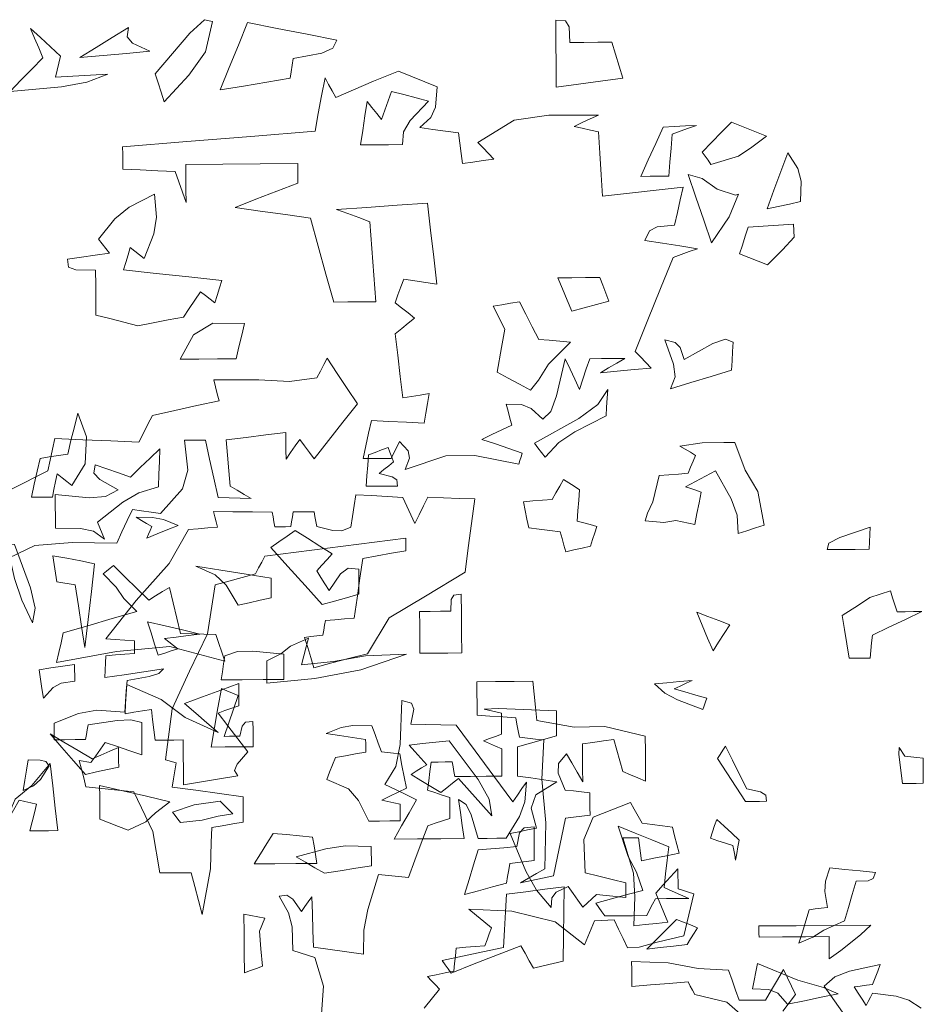
# Model space of a CAD drawing. Units: millimetres. Extents: x 443446 to 446234, y 4114079 to 4116342.
# Drawn here: x 443565 to 443566, y 4115573 to 4115575 of the extents above; entities that cross this region are included whole.
import ezdxf

# ---------------------------------------------------------------- set-up
doc = ezdxf.new("R2010")
doc.units = ezdxf.units.MM
doc.header["$LTSCALE"] = 2.5
doc.linetypes.add('CONTINUA', pattern=[0])

# ---------------------------------------------------------------- blocks, each defined once
blk = doc.blocks.new('OTROARBOL')
at = {"color": 76, "lineweight": 5, "true_color": 0x3b7500}
for points in [[(0.0444, 6.99892), (0.04114, 7.01667), (0.03782, 7.03436), (0.03445, 7.052), (0.02446, 7.05392), (0.0144, 7.05581), (0.0043, 7.05762), (0.00057, 7.07622), (-0.00324, 7.09483), (-0.00708, 7.11343), (-0.01626, 7.0809), (-0.01464, 7.04417), (0.00013, 7.01464), (0.00542, 7.01993), (0.01067, 7.02522), (0.01585, 7.03051), (0.01777, 7.02004), (0.01965, 7.0095), (0.02146, 6.99892), (0.02916, 6.99892), (0.03681, 6.99892)], [(-0.72879, 6.94166), (-0.72789, 6.96677), (-0.72157, 6.98905), (-0.70442, 7.02763), (-0.6934, 7.02052), (-0.68245, 7.01335), (-0.67154, 7.00614), (-0.6772, 7.00373), (-0.68293, 7.00132), (-0.6887, 6.99892), (-0.68629, 6.98416), (-0.68389, 6.96936), (-0.68148, 6.95449), (-0.66051, 6.96016), (-0.64755, 6.95759), (-0.62711, 6.96027), (-0.62963, 6.9705), (-0.63567, 6.98586), (-0.64299, 7.02185), (-0.65342, 7.02282), (-0.66389, 7.02378), (-0.67443, 7.02474), (-0.6772, 7.03291), (-0.68004, 7.04105), (-0.68293, 7.04912), (-0.67716, 7.05344), (-0.67143, 7.05773), (-0.66576, 7.06195), (-0.6903, 7.06617), (-0.71399, 7.06623), (-0.72591, 7.06628), (-0.73709, 7.02823), (-0.75081, 6.99901), (-0.7575, 6.95305), (-0.74789, 6.94931), (-0.7383, 6.94551)], [(-0.32223, 7.01031), (-0.32308, 7.02469), (-0.324, 7.03901), (-0.32496, 7.05329), (-0.33206, 7.05666), (-0.33924, 7.06002), (-0.34645, 7.06339), (-0.34837, 7.05677), (-0.3503, 7.05007), (-0.35222, 7.04334), (-0.34694, 7.03816), (-0.34168, 7.03291), (-0.3365, 7.02763), (-0.35061, 7.02314), (-0.35581, 7.01865), (-0.35655, 7.01031), (-0.34505, 7.01031), (-0.33362, 7.01031)], [(-0.53987, 6.91873), (-0.53794, 6.92786), (-0.53602, 6.93696), (-0.53409, 6.94599), (-0.52255, 6.94792), (-0.51105, 6.94984), (-0.49961, 6.95177), (-0.49769, 6.96375), (-0.49581, 6.97566), (-0.494, 6.98753), (-0.50443, 6.98849), (-0.51489, 6.98946), (-0.52543, 6.99042), (-0.52965, 6.99951), (-0.53394, 7.00854), (-0.53826, 7.01752), (-0.54404, 7.01282), (-0.54981, 7.00805), (-0.55558, 7.00325), (-0.55462, 6.98897), (-0.55366, 6.97465), (-0.5527, 6.96027), (-0.5598, 6.95786), (-0.56698, 6.95546), (-0.57419, 6.95305), (-0.57178, 6.94406), (-0.56938, 6.93504), (-0.56697, 6.92595), (-0.55788, 6.92354), (-0.54885, 6.92113)], [(-0.13892, 6.4262), (-0.13507, 6.44529), (-0.13122, 6.46437), (-0.12737, 6.48346), (-0.11587, 6.48346), (-0.10444, 6.48346), (-0.09305, 6.48346), (-0.08566, 6.54039), (-0.06526, 6.59476), (-0.01286, 6.6023), (-0.01045, 6.61428), (-0.00805, 6.62619), (-0.00564, 6.63806), (-0.00986, 6.6371), (-0.01415, 6.63614), (-0.01847, 6.63518), (-0.02376, 6.64431), (-0.02906, 6.65341), (-0.03435, 6.66244), (-0.04767, 6.65678), (-0.06102, 6.65105), (-0.07444, 6.64528), (-0.07444, 6.66015), (-0.07444, 6.67495), (-0.07444, 6.68971), (-0.06265, 6.69334), (-0.04743, 6.69259), (-0.01574, 6.68682), (-0.01478, 6.6802), (-0.01382, 6.6735), (-0.01286, 6.66677), (-0.00136, 6.66677), (0.01007, 6.66677), (0.02146, 6.66677), (0.02146, 6.67442), (0.02146, 6.682), (0.02146, 6.68955), (-0.00542, 6.70273), (-0.02553, 6.70705), (-0.05584, 6.70398), (-0.0568, 6.71837), (-0.05776, 6.73268), (-0.05873, 6.74696), (-0.08309, 6.75236), (-0.09344, 6.75643), (-0.09866, 6.76268), (-0.07718, 6.75894), (-0.05573, 6.75514), (-0.03435, 6.75129), (-0.03483, 6.76135), (-0.03531, 6.77133), (-0.03579, 6.78128), (-0.04622, 6.78225), (-0.05669, 6.78321), (-0.06723, 6.78417), (-0.06723, 6.78994), (-0.06723, 6.79567), (-0.06723, 6.80133), (-0.05669, 6.80229), (-0.04622, 6.80326), (-0.03579, 6.80422), (-0.06934, 6.85653), (-0.10591, 6.90673), (-0.12737, 6.95305), (-0.13784, 6.95401), (-0.14838, 6.95497), (-0.15896, 6.95594), (-0.15752, 6.96315), (-0.15608, 6.97032), (-0.15463, 6.97743), (-0.17612, 6.97695), (-0.19762, 6.97647), (-0.21911, 6.97598), (-0.21996, 6.96936), (-0.22088, 6.96267), (-0.22183, 6.95594), (-0.22761, 6.95594), (-0.23338, 6.95594), (-0.23915, 6.95594), (-0.24012, 6.96267), (-0.24108, 6.96936), (-0.24204, 6.97598), (-0.24958, 6.97598), (-0.25716, 6.97598), (-0.26481, 6.97598), (-0.26578, 6.96936), (-0.26674, 6.96267), (-0.2677, 6.95594), (-0.28533, 6.95022), (-0.29498, 6.94984), (-0.30491, 6.95449), (-0.30683, 6.96936), (-0.30876, 6.98416), (-0.31068, 6.99892), (-0.32784, 6.99759), (-0.345, 6.99619), (-0.36217, 6.99475), (-0.3665, 6.98283), (-0.37083, 6.97085), (-0.37516, 6.95882), (-0.37985, 6.97085), (-0.38462, 6.98283), (-0.38943, 6.99475), (-0.40659, 6.99379), (-0.42375, 6.99282), (-0.44091, 6.99186), (-0.43707, 6.9585), (-0.43326, 6.9251), (-0.42953, 6.89162), (-0.38599, 6.85938), (-0.34598, 6.82999), (-0.32223, 6.78128), (-0.30255, 6.77514), (-0.28294, 6.76893), (-0.26337, 6.76268), (-0.26001, 6.77658), (-0.25668, 6.79042), (-0.25343, 6.80422), (-0.26005, 6.80518), (-0.26675, 6.80614), (-0.27348, 6.8071), (-0.27444, 6.81383), (-0.2754, 6.82053), (-0.27636, 6.82715), (-0.28679, 6.82811), (-0.29726, 6.82908), (-0.3078, 6.83004), (-0.31116, 6.8573), (-0.31453, 6.88452), (-0.3179, 6.91167), (-0.33362, 6.91503), (-0.34934, 6.91836), (-0.36505, 6.92162), (-0.36505, 6.92738), (-0.36505, 6.93312), (-0.36505, 6.93878), (-0.31346, 6.93119), (-0.26193, 6.92353), (-0.21045, 6.91584), (-0.20708, 6.90782), (-0.20371, 6.89976), (-0.20034, 6.89162), (-0.18559, 6.88681), (-0.17083, 6.882), (-0.15608, 6.87719), (-0.14704, 6.81017), (-0.12731, 6.75937), (-0.10797, 6.7077), (-0.1001, 6.63806), (-0.10395, 6.63673), (-0.1078, 6.63533), (-0.11165, 6.63389), (-0.11021, 6.62294), (-0.10877, 6.61192), (-0.10732, 6.60086), (-0.13303, 6.59616), (-0.15881, 6.59139), (-0.18462, 6.58658), (-0.18462, 6.57515), (-0.18462, 6.56364), (-0.18462, 6.5521), (-0.17312, 6.54981), (-0.1617, 6.54744), (-0.1503, 6.54504), (-0.14924, 6.52475), (-0.14853, 6.48852)], [(-0.08166, 6.94166), (-0.08347, 6.94695), (-0.08536, 6.9522), (-0.08727, 6.95738), (-0.08151, 6.96171), (-0.07577, 6.96604), (-0.07011, 6.97037), (-0.08806, 6.96994), (-0.09996, 6.96695), (-0.11598, 6.95882), (-0.10448, 6.95316), (-0.09305, 6.94743)], [(-0.82614, 6.91873), (-0.8279, 6.92744), (-0.84016, 6.93525), (-0.87346, 6.94888), (-0.87298, 6.93889), (-0.87249, 6.92883), (-0.87201, 6.91873), (-0.85666, 6.91873), (-0.84139, 6.91873)], [(0.0444, 6.82715), (0.0558, 6.85841), (0.06374, 6.88811), (0.07022, 6.92739), (0.08076, 6.93027), (0.09122, 6.93312), (0.10165, 6.93589), (0.08882, 6.93541), (0.07599, 6.93493), (0.06316, 6.93445), (0.04622, 6.87509), (0.04135, 6.84727)], [(-0.01286, 6.79267), (-0.00949, 6.82137), (-0.00612, 6.85004), (-0.00275, 6.87863), (0.00398, 6.88008), (0.01067, 6.88152), (0.01729, 6.88296), (0.01873, 6.89495), (0.02013, 6.90685), (0.02146, 6.91873), (0.00623, 6.91499), (-0.00901, 6.91119), (-0.02424, 6.90734), (-0.0204, 6.86917), (-0.01659, 6.83095)], [(-0.84908, 6.76974), (-0.84667, 6.78942), (-0.84427, 6.80902), (-0.84186, 6.8286), (-0.85976, 6.84218), (-0.87224, 6.85259), (-0.89495, 6.86147), (-0.89724, 6.852), (-0.8996, 6.8425), (-0.902, 6.83293), (-0.91103, 6.83293), (-0.92013, 6.83293), (-0.92927, 6.83293), (-0.91115, 6.82245), (-0.89302, 6.81191), (-0.8749, 6.80133), (-0.87394, 6.79086), (-0.87298, 6.78031), (-0.87201, 6.76974), (-0.86432, 6.76974), (-0.85666, 6.76974)], [(-0.37949, 6.78128), (-0.37949, 6.80037), (-0.37949, 6.81945), (-0.37949, 6.83854), (-0.39088, 6.83854), (-0.40231, 6.83854), (-0.41381, 6.83854), (-0.41423, 6.85468), (-0.41718, 6.86062), (-0.42519, 6.86147), (-0.42519, 6.8348), (-0.42519, 6.80806), (-0.42519, 6.78128), (-0.40996, 6.78128), (-0.39472, 6.78128)], [(-0.70025, 6.78128), (-0.69447, 6.79904), (-0.6887, 6.81672), (-0.68293, 6.83437), (-0.69484, 6.8286), (-0.70683, 6.82282), (-0.71885, 6.81705), (-0.7126, 6.80517), (-0.70639, 6.79326)], [(-0.09305, 6.78128), (-0.0892, 6.79663), (-0.0854, 6.81191), (-0.08166, 6.82715), (-0.10075, 6.82149), (-0.11983, 6.81576), (-0.13892, 6.80999), (-0.12593, 6.80807), (-0.11298, 6.80614), (-0.1001, 6.80422), (-0.10492, 6.79952), (-0.10973, 6.79475), (-0.11454, 6.78994), (-0.10733, 6.78706), (-0.10015, 6.78417)], [(-0.16185, 6.74696), (-0.16318, 6.75798), (-0.16458, 6.76893), (-0.16602, 6.77984), (-0.17985, 6.78567), (-0.19656, 6.78604), (-0.23049, 6.78128), (-0.23049, 6.76989), (-0.23049, 6.75846), (-0.23049, 6.74696), (-0.20757, 6.74696), (-0.18467, 6.74696)], [(0.03301, 6.72403), (0.03445, 6.73697), (0.0359, 6.74984), (0.03734, 6.76268), (0.02446, 6.76508), (0.01151, 6.76744), (-0.00147, 6.76974), (-0.00147, 6.76219), (-0.00147, 6.75461), (-0.00147, 6.74696), (0.01328, 6.74419), (0.02222, 6.73824)], [(-0.6887, 6.70109), (-0.66097, 6.71482), (-0.64725, 6.72409), (-0.63577, 6.73686), (-0.64957, 6.7383), (-0.66341, 6.73974), (-0.67731, 6.74119), (-0.67058, 6.73745), (-0.66389, 6.73364), (-0.65726, 6.7298), (-0.66914, 6.72547), (-0.68105, 6.72114), (-0.69303, 6.71681), (-0.69159, 6.71163), (-0.69014, 6.70638)], [(-0.1503, 6.65522), (-0.15415, 6.682), (-0.158, 6.70874), (-0.16185, 6.73541), (-0.16795, 6.73216), (-0.17409, 6.72883), (-0.18029, 6.72547), (-0.17501, 6.70687), (-0.16976, 6.68826), (-0.16458, 6.66966), (-0.17024, 6.66966), (-0.17597, 6.66966), (-0.18174, 6.66966), (-0.1842, 6.68365), (-0.18794, 6.68881), (-0.19617, 6.68955), (-0.19617, 6.67815), (-0.19617, 6.66672), (-0.19617, 6.65522), (-0.18082, 6.65522), (-0.16555, 6.65522)], [(-0.32223, 6.5521), (-0.31112, 6.58031), (-0.29998, 6.59644), (-0.27636, 6.60936), (-0.27962, 6.61945), (-0.28294, 6.62952), (-0.28631, 6.63951), (-0.29726, 6.64191), (-0.30828, 6.64432), (-0.31934, 6.64672), (-0.31934, 6.65249), (-0.31934, 6.65822), (-0.31934, 6.66389), (-0.30496, 6.66677), (-0.29064, 6.66966), (-0.27636, 6.67255), (-0.29254, 6.68051), (-0.30552, 6.68308), (-0.3264, 6.68249), (-0.32977, 6.67062), (-0.33314, 6.65871), (-0.3365, 6.64672), (-0.34313, 6.64576), (-0.34982, 6.6448), (-0.35655, 6.64384), (-0.35885, 6.62812), (-0.36121, 6.6124), (-0.36361, 6.59669), (-0.35451, 6.59139), (-0.34549, 6.5861), (-0.3365, 6.58081), (-0.34313, 6.57888), (-0.34982, 6.57696), (-0.35655, 6.57503), (-0.35655, 6.56745), (-0.35655, 6.55979), (-0.35655, 6.5521), (-0.34505, 6.5521), (-0.33362, 6.5521)], [(-0.90633, 6.59797), (-0.90259, 6.63752), (-0.90334, 6.64716), (-0.90922, 6.63518), (-0.91584, 6.63421), (-0.92254, 6.63325), (-0.92927, 6.63229), (-0.92927, 6.6209), (-0.92927, 6.60947), (-0.92927, 6.59797), (-0.92158, 6.59797), (-0.91392, 6.59797)], [(-0.73457, 6.57503), (-0.72447, 6.59471), (-0.71441, 6.61432), (-0.70442, 6.63389), (-0.7073, 6.63966), (-0.71019, 6.64539), (-0.71308, 6.65105), (-0.72066, 6.63149), (-0.72832, 6.61192), (-0.73601, 6.59236), (-0.75113, 6.58786), (-0.75671, 6.58337), (-0.7575, 6.57503), (-0.74981, 6.57503), (-0.74215, 6.57503)], [(0.05595, 6.59797), (0.05402, 6.61187), (0.0521, 6.62571), (0.05017, 6.63951), (0.03692, 6.63919), (0.03097, 6.63699), (0.02724, 6.63101), (0.03696, 6.61257), (0.0444, 6.604)], [(-0.11598, 6.5521), (-0.1131, 6.55691), (-0.11021, 6.56172), (-0.10732, 6.56653), (-0.13097, 6.57644), (-0.15943, 6.5809), (-0.17324, 6.56365), (-0.15711, 6.56065), (-0.1397, 6.55509)], [(-0.72318, 6.49484), (-0.72222, 6.50157), (-0.72126, 6.50827), (-0.72029, 6.51489), (-0.71212, 6.51826), (-0.70398, 6.52163), (-0.69592, 6.525), (-0.69821, 6.53365), (-0.70057, 6.54227), (-0.70297, 6.55082), (-0.71104, 6.54131), (-0.71918, 6.53173), (-0.72735, 6.52211), (-0.72591, 6.51308), (-0.72451, 6.50398)], [(-0.19617, 6.49484), (-0.20323, 6.50875), (-0.21033, 6.52258), (-0.2175, 6.53638), (-0.23178, 6.53457), (-0.2461, 6.53269), (-0.26048, 6.53077), (-0.26193, 6.51885), (-0.26337, 6.50687), (-0.26481, 6.49484), (-0.24189, 6.49484), (-0.21899, 6.49484)], [(-0.79182, 6.38033), (-0.79567, 6.39568), (-0.79952, 6.41096), (-0.80337, 6.4262), (-0.80995, 6.42716), (-0.81657, 6.42813), (-0.82326, 6.42909), (-0.82048, 6.4511), (-0.82123, 6.46519), (-0.82614, 6.48346), (-0.84283, 6.48105), (-0.85955, 6.47865), (-0.87634, 6.47624), (-0.87362, 6.46823), (-0.86805, 6.46528), (-0.85485, 6.46485), (-0.85052, 6.44673), (-0.84619, 6.42861), (-0.84186, 6.41048), (-0.81905, 6.39818), (-0.80704, 6.38879)], [(-0.18462, 6.34601), (-0.18462, 6.37279), (-0.18462, 6.39953), (-0.18462, 6.4262), (-0.19221, 6.42428), (-0.19987, 6.42235), (-0.20756, 6.42043), (-0.20139, 6.4027), (-0.20271, 6.37849), (-0.20467, 6.35467), (-0.19794, 6.35179), (-0.19125, 6.3489)], [(-2.04054, 5.61275), (-2.03814, 5.62237), (-2.03573, 5.63195), (-2.03333, 5.64146), (-2.06181, 5.68256), (-2.07407, 5.69628), (-2.08064, 5.69439), (-2.07455, 5.66324), (-2.06085, 5.63951)], [(-2.3613, 5.6243), (-2.3613, 5.64723), (-2.3613, 5.67012), (-2.3613, 5.69294), (-2.36932, 5.6921), (-2.37227, 5.68615), (-2.37269, 5.67001), (-2.38412, 5.67001), (-2.39563, 5.67001), (-2.40717, 5.67001), (-2.40994, 5.65766), (-2.41279, 5.64531), (-2.41567, 5.63296), (-2.39755, 5.63008), (-2.37943, 5.62719)], [(-2.08641, 5.6243), (-2.09395, 5.64723), (-2.10153, 5.67012), (-2.10918, 5.69294), (-2.13345, 5.6868), (-2.15779, 5.68059), (-2.18216, 5.67434), (-2.17891, 5.66606), (-2.16964, 5.66124), (-2.14639, 5.65574), (-2.14544, 5.64911), (-2.14452, 5.64242), (-2.14367, 5.63569), (-2.12458, 5.63195), (-2.1055, 5.62815)], [(-1.97174, 5.65862), (-1.98506, 5.66872), (-1.99841, 5.67878), (-2.01183, 5.68877), (-2.01055, 5.67921), (-2.01499, 5.67289), (-2.02899, 5.6644), (-2.00991, 5.66247), (-1.99082, 5.66055)], [(-1.91448, 5.6243), (-1.92347, 5.6358), (-1.93249, 5.64723), (-1.94159, 5.65862), (-1.93823, 5.66872), (-1.9349, 5.67878), (-1.93164, 5.68877), (-1.93971, 5.67926), (-1.94785, 5.66968), (-1.95602, 5.66007), (-1.95458, 5.65296), (-1.95314, 5.64579), (-1.95169, 5.63858), (-1.96597, 5.63954), (-1.98029, 5.6405), (-1.99467, 5.64146), (-1.97738, 5.63324), (-1.95659, 5.62879)], [(-2.23524, 5.23474), (-2.23893, 5.24628), (-2.23781, 5.25372), (-2.23091, 5.26345), (-2.22851, 5.25767), (-2.22615, 5.2519), (-2.22386, 5.24613), (-2.21616, 5.24613), (-2.20851, 5.24613), (-2.20092, 5.24613), (-2.20322, 5.25911), (-2.20558, 5.27206), (-2.20798, 5.28494), (-2.22226, 5.28398), (-2.23657, 5.28301), (-2.25096, 5.28205), (-2.2524, 5.29211), (-2.25385, 5.30209), (-2.25529, 5.31204), (-2.24808, 5.31071), (-2.2409, 5.30931), (-2.2338, 5.30787), (-2.23188, 5.32984), (-2.22995, 5.35177), (-2.22803, 5.37363), (-2.23332, 5.37892), (-2.23861, 5.38421), (-2.2439, 5.38951), (-2.23861, 5.39479), (-2.23332, 5.40004), (-2.22803, 5.40522), (-2.23043, 5.41335), (-2.23284, 5.42142), (-2.23524, 5.42944), (-2.24423, 5.42763), (-2.25325, 5.42575), (-2.26235, 5.42383), (-2.25995, 5.45157), (-2.25758, 5.47927), (-2.25529, 5.5069), (-2.23044, 5.50498), (-2.20562, 5.50305), (-2.18087, 5.50113), (-2.18986, 5.49691), (-2.19888, 5.49262), (-2.20798, 5.4883), (-2.20942, 5.46104), (-2.21087, 5.43377), (-2.21231, 5.40651), (-2.20081, 5.40651), (-2.18938, 5.40651), (-2.17799, 5.40651), (-2.17174, 5.43521), (-2.16553, 5.46387), (-2.15938, 5.49247), (-2.13886, 5.49632), (-2.11833, 5.50017), (-2.0978, 5.50402), (-2.11496, 5.51219), (-2.13212, 5.52033), (-2.14928, 5.52839), (-2.14928, 5.53512), (-2.14928, 5.54182), (-2.14928, 5.54844), (-2.11869, 5.54844), (-2.08818, 5.54844), (-2.0577, 5.54844), (-2.0577, 5.53556), (-2.0577, 5.52262), (-2.0577, 5.50963), (-2.05482, 5.52021), (-2.05193, 5.53075), (-2.04904, 5.54123), (-2.03477, 5.54219), (-2.02049, 5.54315), (-2.00622, 5.54411), (-2.00622, 5.55176), (-2.00622, 5.55934), (-2.00622, 5.56689), (-2.05867, 5.5717), (-2.11116, 5.57651), (-2.16371, 5.58132), (-2.16649, 5.59944), (-2.16933, 5.61757), (-2.17221, 5.63569), (-2.1751, 5.62907), (-2.17799, 5.62237), (-2.18087, 5.61564), (-2.21182, 5.63209), (-2.23232, 5.64201), (-2.26379, 5.62575), (-2.2623, 5.60507), (-2.2586, 5.5943), (-2.24952, 5.58421), (-2.25999, 5.58228), (-2.27053, 5.58036), (-2.28111, 5.57843), (-2.28207, 5.568), (-2.28304, 5.55754), (-2.284, 5.547), (-2.29251, 5.54844), (-2.30105, 5.54989), (-2.30966, 5.55133), (-2.30534, 5.5571), (-2.30105, 5.56283), (-2.29683, 5.56849), (-2.32672, 5.59098), (-2.35504, 5.59598), (-2.39562, 5.59559), (-2.38889, 5.59186), (-2.3822, 5.58805), (-2.37558, 5.58421), (-2.3822, 5.58228), (-2.38889, 5.58036), (-2.39562, 5.57843), (-2.39659, 5.55646), (-2.39755, 5.53449), (-2.39851, 5.51252), (-2.42048, 5.5154), (-2.44245, 5.51829), (-2.46443, 5.52118), (-2.46202, 5.50834), (-2.45962, 5.49547), (-2.45721, 5.48253), (-2.44294, 5.48098), (-2.43662, 5.47691), (-2.43283, 5.46681), (-2.44711, 5.46392), (-2.46143, 5.46104), (-2.47581, 5.45815), (-2.46908, 5.45526), (-2.46239, 5.45237), (-2.45577, 5.44949), (-2.44519, 5.41757), (-2.43464, 5.38561), (-2.42417, 5.35358), (-2.4285, 5.34792), (-2.43283, 5.34219), (-2.43716, 5.33642), (-2.42326, 5.33498), (-2.40942, 5.33353), (-2.39562, 5.33209), (-2.40225, 5.3369), (-2.40894, 5.34171), (-2.41567, 5.34652), (-2.40605, 5.34652), (-2.39647, 5.34652), (-2.38696, 5.34652), (-2.38408, 5.33605), (-2.38124, 5.32551), (-2.37846, 5.31493), (-2.37461, 5.32551), (-2.37076, 5.33605), (-2.36692, 5.34652), (-2.3596, 5.30885), (-2.35477, 5.29289), (-2.34831, 5.28494), (-2.33865, 5.296), (-2.33087, 5.30007), (-2.31832, 5.30066), (-2.31976, 5.29355), (-2.32121, 5.28638), (-2.32265, 5.27916), (-2.31448, 5.27447), (-2.30634, 5.2697), (-2.29827, 5.26489), (-2.30918, 5.26008), (-2.32013, 5.25527), (-2.33115, 5.25046), (-2.33019, 5.24672), (-2.32923, 5.24291), (-2.32826, 5.23907), (-2.29224, 5.24842), (-2.26859, 5.24816)], [(-2.20092, 5.56689), (-2.20273, 5.58175), (-2.20462, 5.59655), (-2.20654, 5.61131), (-2.21038, 5.60517), (-2.21423, 5.59896), (-2.21808, 5.59271), (-2.22086, 5.60232), (-2.2237, 5.61191), (-2.22658, 5.62142), (-2.23657, 5.61805), (-2.24664, 5.61468), (-2.25673, 5.61131), (-2.24161, 5.5916), (-2.23604, 5.58008), (-2.23524, 5.56689), (-2.22374, 5.56689), (-2.21232, 5.56689)], [(-2.48736, 5.54411), (-2.48496, 5.54844), (-2.48255, 5.55272), (-2.48014, 5.55694), (-2.48817, 5.56704), (-2.49623, 5.5771), (-2.50436, 5.58709), (-2.51387, 5.58228), (-2.52345, 5.57747), (-2.53307, 5.57266), (-2.5209, 5.56148), (-2.51001, 5.55251)], [(-2.42994, 5.53256), (-2.43609, 5.54936), (-2.4423, 5.56608), (-2.44855, 5.58276), (-2.45758, 5.58324), (-2.46668, 5.58373), (-2.47581, 5.58421), (-2.46908, 5.58132), (-2.46239, 5.57843), (-2.45577, 5.57555), (-2.4548, 5.56127), (-2.45384, 5.54695), (-2.45288, 5.53256), (-2.44519, 5.53256), (-2.43753, 5.53256)], [(-2.53307, 5.49824), (-2.53873, 5.51733), (-2.54446, 5.53641), (-2.55023, 5.5555), (-2.5583, 5.53932), (-2.56092, 5.52635), (-2.56033, 5.50546), (-2.5512, 5.50305), (-2.5421, 5.50065)], [(-2.48736, 5.46392), (-2.48111, 5.48733), (-2.47485, 5.51071), (-2.4686, 5.53401), (-2.47994, 5.52972), (-2.49217, 5.51873), (-2.50725, 5.51252), (-2.50972, 5.5136), (-2.502, 5.49053)], [(-2.01761, 5.38373), (-2.00611, 5.38758), (-1.99468, 5.39138), (-1.98329, 5.39512), (-1.98329, 5.41047), (-1.98329, 5.42575), (-1.98329, 5.44099), (-1.96715, 5.44141), (-1.9612, 5.44436), (-1.96035, 5.45237), (-1.97175, 5.4543), (-1.98317, 5.45622), (-1.99467, 5.45815), (-1.99179, 5.46296), (-1.9889, 5.46777), (-1.98601, 5.47258), (-1.99926, 5.49331), (-2.01115, 5.50516), (-2.03188, 5.51829), (-2.03349, 5.49479), (-2.03124, 5.4777), (-2.02322, 5.45237), (-2.01938, 5.45622), (-2.01557, 5.46007), (-2.01183, 5.46392), (-2.00992, 5.45634), (-2.00803, 5.44868), (-2.00622, 5.44099), (-2.03289, 5.43714), (-2.05963, 5.43329), (-2.08641, 5.42944), (-2.08449, 5.42185), (-2.08256, 5.4142), (-2.08064, 5.40651), (-2.07679, 5.41035), (-2.07294, 5.4142), (-2.06909, 5.41805), (-2.06428, 5.40955), (-2.05951, 5.40101), (-2.05482, 5.39239), (-2.04235, 5.38951), (-2.02996, 5.38662)], [(-2.53307, 5.44099), (-2.52538, 5.44483), (-2.51772, 5.44864), (-2.51013, 5.45237), (-2.51254, 5.46151), (-2.51495, 5.47061), (-2.51735, 5.47964), (-2.52971, 5.4806), (-2.5421, 5.48156), (-2.55456, 5.48253), (-2.5548, 5.46912), (-2.54534, 5.45632)], [(-2.37269, 5.39512), (-2.36885, 5.40662), (-2.36504, 5.41805), (-2.3613, 5.42944), (-2.3727, 5.42944), (-2.38412, 5.42944), (-2.39562, 5.42944), (-2.39803, 5.42142), (-2.40043, 5.41335), (-2.40284, 5.40522), (-2.39274, 5.40185), (-2.38268, 5.39849)], [(-2.33837, 5.31493), (-2.32923, 5.32118), (-2.32013, 5.32739), (-2.3111, 5.33353), (-2.31477, 5.35877), (-2.3178, 5.37737), (-2.30822, 5.40089), (-2.31532, 5.40234), (-2.3225, 5.40378), (-2.32971, 5.40522), (-2.33489, 5.39239), (-2.34014, 5.37951), (-2.34542, 5.36657), (-2.35397, 5.36561), (-2.36259, 5.36465), (-2.37125, 5.36368), (-2.35313, 5.34117), (-2.34493, 5.32504)], [(-2.05193, 5.34925), (-2.06298, 5.37407), (-2.07884, 5.38591), (-2.10485, 5.38518), (-2.10245, 5.37326), (-2.10009, 5.36127), (-2.0978, 5.34925), (-2.08245, 5.34925), (-2.06717, 5.34925)], [(-2.45288, 5.31493), (-2.45657, 5.32727), (-2.45545, 5.34028), (-2.44855, 5.36513), (-2.45683, 5.36246), (-2.4609, 5.35726), (-2.46427, 5.34508), (-2.48778, 5.36101), (-2.49817, 5.36545), (-2.50436, 5.36224), (-2.50388, 5.35273), (-2.5034, 5.34315), (-2.50292, 5.33353), (-2.48624, 5.32739), (-2.46956, 5.32118)], [(-2.34975, 5.24613), (-2.34687, 5.25094), (-2.34398, 5.25575), (-2.34109, 5.26056), (-2.37776, 5.28545), (-2.39339, 5.29955), (-2.4014, 5.31493), (-2.40092, 5.30594), (-2.40043, 5.29692), (-2.39995, 5.28782), (-2.37425, 5.27195), (-2.36124, 5.26114)], [(-1.9889, 5.16594), (-1.97982, 5.17406), (-1.96943, 5.17706), (-1.9488, 5.17748), (-1.9488, 5.18898), (-1.9488, 5.20041), (-1.9488, 5.2118), (-1.97649, 5.20822), (-1.98987, 5.20935), (-2.00045, 5.21613), (-1.98542, 5.22671), (-1.98056, 5.23341), (-1.98168, 5.24196), (-1.99119, 5.23774), (-2.00077, 5.23345), (-2.01039, 5.22913), (-2.01846, 5.2387), (-2.0266, 5.2482), (-2.03477, 5.25767), (-2.03429, 5.24484), (-2.03381, 5.23196), (-2.03333, 5.21902), (-2.01714, 5.21289), (-2.00417, 5.20361), (-1.98329, 5.18326), (-1.9851, 5.17748), (-1.98698, 5.17171)], [(-2.1666, 5.09729), (-2.15265, 5.11686), (-2.13874, 5.13643), (-2.1249, 5.15599), (-2.13153, 5.16176), (-2.13822, 5.16749), (-2.14495, 5.17315), (-2.15494, 5.16513), (-2.165, 5.15707), (-2.1751, 5.14894), (-2.17078, 5.14316), (-2.16649, 5.13739), (-2.16227, 5.13161), (-2.16553, 5.12499), (-2.16885, 5.1183), (-2.17221, 5.11157), (-2.18167, 5.12861), (-2.18799, 5.13419), (-2.19659, 5.13306), (-2.19659, 5.12455), (-2.19659, 5.11601), (-2.19659, 5.1074), (-2.18654, 5.10403), (-2.17655, 5.10066)], [(-2.0978, 5.09729), (-2.08797, 5.11792), (-2.07907, 5.12831), (-2.06348, 5.13739), (-2.08389, 5.13317), (-2.10438, 5.12888), (-2.1249, 5.12456), (-2.1249, 5.11793), (-2.1249, 5.11124), (-2.1249, 5.10451), (-2.11581, 5.1021), (-2.10679, 5.0997)], [(-1.9488, 5.04004), (-1.95073, 5.05014), (-1.95265, 5.0602), (-1.95458, 5.07019), (-1.97463, 5.07736), (-1.99467, 5.08446), (-2.01472, 5.09152), (-2.0042, 5.10511), (-1.99809, 5.11674), (-1.98746, 5.13033), (-1.99034, 5.13321), (-1.99323, 5.13606), (-1.99612, 5.13883), (-2.00559, 5.12696), (-2.01509, 5.11505), (-2.02466, 5.10307), (-2.03033, 5.10739), (-2.03606, 5.11168), (-2.04183, 5.1159), (-2.04471, 5.10018), (-2.0476, 5.08446), (-2.05049, 5.06875), (-2.06, 5.06826), (-2.06958, 5.06778), (-2.07919, 5.0673), (-2.0816, 5.05827), (-2.08401, 5.04917), (-2.08641, 5.04004), (-2.0415, 5.05551), (-1.99788, 5.05087)], [(-2.12073, 5.0171), (-2.12073, 5.0248), (-2.12073, 5.03245), (-2.12073, 5.04004), (-2.13248, 5.04727), (-2.14042, 5.05478), (-2.15505, 5.06297), (-2.15313, 5.05394), (-2.1512, 5.04484), (-2.14928, 5.03571), (-2.17542, 5.03893), (-2.20152, 5.0444), (-2.23524, 5.04581), (-2.19757, 5.03024), (-2.1599, 5.02177)], [(-2.32698, 4.81085), (-2.33356, 4.81567), (-2.34018, 4.82048), (-2.34687, 4.82529), (-2.34804, 4.87226), (-2.34494, 4.91673), (-2.34687, 4.95696), (-2.34018, 4.95792), (-2.33356, 4.95889), (-2.32698, 4.95985), (-2.32602, 4.96658), (-2.32506, 4.97327), (-2.32409, 4.9799), (-2.31351, 4.98086), (-2.30297, 4.98182), (-2.2925, 4.98278), (-2.2925, 4.99428), (-2.2925, 5.00571), (-2.2925, 5.0171), (-2.30774, 5.0171), (-2.32302, 5.0171), (-2.33837, 5.0171), (-2.33933, 5.00379), (-2.34029, 4.99043), (-2.34125, 4.97701), (-2.3717, 4.96974), (-2.39694, 4.97011), (-2.42994, 4.95985), (-2.42994, 4.94461), (-2.42994, 4.92933), (-2.42994, 4.91398), (-2.4237, 4.91735), (-2.41748, 4.92071), (-2.41134, 4.92408), (-2.40894, 4.9351), (-2.40658, 4.94605), (-2.40428, 4.95696), (-2.39563, 4.95552), (-2.38701, 4.95407), (-2.37846, 4.95263), (-2.37846, 4.93979), (-2.37846, 4.92692), (-2.37846, 4.91398), (-2.37413, 4.9236), (-2.3698, 4.93318), (-2.36547, 4.94269), (-2.3588, 4.93265), (-2.35846, 4.923), (-2.36419, 4.90548), (-2.37081, 4.90452), (-2.37751, 4.90355), (-2.38424, 4.90259), (-2.38424, 4.89501), (-2.38424, 4.88735), (-2.38424, 4.87966), (-2.37751, 4.8787), (-2.37081, 4.87773), (-2.36419, 4.87677), (-2.36082, 4.8572), (-2.35745, 4.83764), (-2.35409, 4.81807), (-2.34499, 4.81567), (-2.33597, 4.81326)], [(-2.05193, 4.91398), (-2.05193, 4.92933), (-2.05193, 4.94461), (-2.05193, 4.95985), (-2.04424, 4.95985), (-2.03658, 4.95985), (-2.02899, 4.95985), (-2.02803, 4.97039), (-2.02707, 4.98085), (-2.02611, 4.99128), (-2.0189, 4.98995), (-2.01172, 4.98855), (-2.00462, 4.98711), (-2.0051, 4.99717), (-2.00563, 5.00715), (-2.00622, 5.0171), (-2.03428, 5.00156), (-2.05375, 4.98292), (-2.08064, 4.96706), (-2.0715, 4.97712), (-2.0624, 4.98711), (-2.05337, 4.99706), (-2.06813, 5.00379), (-2.08293, 5.01048), (-2.0978, 5.0171), (-2.0978, 5.00952), (-2.0978, 5.00186), (-2.0978, 4.99417), (-2.09203, 4.99188), (-2.0863, 4.98951), (-2.08064, 4.98711), (-2.08866, 4.97379), (-2.09672, 4.96044), (-2.10485, 4.94702), (-2.09599, 4.93457), (-2.09378, 4.92825), (-2.09635, 4.92264), (-2.08149, 4.91975), (-2.06669, 4.91687)], [(-2.22386, 4.85672), (-2.23, 4.87015), (-2.23621, 4.8835), (-2.24246, 4.89682), (-2.23381, 4.90211), (-2.22519, 4.9074), (-2.21664, 4.9127), (-2.22572, 4.93106), (-2.22942, 4.9533), (-2.23091, 4.9985), (-2.23888, 4.99567), (-2.24075, 4.98935), (-2.23813, 4.97412), (-2.25049, 4.97364), (-2.26288, 4.97316), (-2.27534, 4.97268), (-2.29058, 4.94649), (-2.30586, 4.92023), (-2.32121, 4.89393), (-2.32494, 4.90066), (-2.32875, 4.90736), (-2.33259, 4.91398), (-2.331, 4.89379), (-2.32655, 4.87894), (-2.31543, 4.85672), (-2.30774, 4.85672), (-2.30008, 4.85672), (-2.2925, 4.85672), (-2.28711, 4.88109), (-2.28303, 4.89148), (-2.27678, 4.89682), (-2.27823, 4.8835), (-2.27967, 4.87015), (-2.28111, 4.85672), (-2.26203, 4.85672), (-2.24294, 4.85672)], [(-1.97174, 4.92537), (-1.96212, 4.93931), (-1.95254, 4.95322), (-1.94303, 4.96706), (-1.95442, 4.95852), (-1.96585, 4.9499), (-1.97735, 4.94124), (-1.98457, 4.94509), (-1.99179, 4.94889), (-1.999, 4.95263), (-1.999, 4.94601), (-1.999, 4.93931), (-1.999, 4.93258), (-1.98987, 4.93018), (-1.98077, 4.92777)], [(-2.30405, 4.87966), (-2.29491, 4.8926), (-2.28581, 4.90547), (-2.27678, 4.91831), (-2.27197, 4.91361), (-2.26716, 4.90884), (-2.26235, 4.90404), (-2.25422, 4.91028), (-2.24616, 4.9165), (-2.23813, 4.92264), (-2.24235, 4.926), (-2.24664, 4.92933), (-2.25096, 4.93258), (-2.24616, 4.93932), (-2.24139, 4.94605), (-2.23669, 4.95279), (-2.2476, 4.95423), (-2.25855, 4.95563), (-2.26956, 4.95696), (-2.29287, 4.91689), (-2.30181, 4.89685)], [(-1.9031, 4.86811), (-1.91402, 4.90067), (-1.92794, 4.91451), (-1.94303, 4.93691), (-1.94496, 4.91398), (-1.94688, 4.89104), (-1.9488, 4.86811), (-1.94115, 4.86811), (-1.93357, 4.86811), (-1.92603, 4.86811), (-1.92784, 4.87725), (-1.92973, 4.88635), (-1.93164, 4.89537), (-1.92684, 4.89682), (-1.92207, 4.89826), (-1.91737, 4.89971), (-1.91256, 4.88923), (-1.9078, 4.87869)], [(-2.00622, 4.86811), (-1.99853, 4.87196), (-1.99087, 4.87581), (-1.98329, 4.87966), (-1.98329, 4.89116), (-1.98329, 4.90259), (-1.98329, 4.91398), (-2.00237, 4.90832), (-2.02146, 4.90259), (-2.04054, 4.89682), (-2.02869, 4.8856), (-2.02075, 4.87655)], [(-2.39562, 4.77653), (-2.39322, 4.78086), (-2.39081, 4.78519), (-2.38841, 4.78952), (-2.40124, 4.79385), (-2.41411, 4.79814), (-2.42706, 4.80235), (-2.42187, 4.82104), (-2.41514, 4.83713), (-2.40717, 4.86811), (-2.42096, 4.86105), (-2.43476, 4.85395), (-2.44855, 4.84678), (-2.44711, 4.83298), (-2.44571, 4.81915), (-2.44438, 4.80524), (-2.451, 4.80139), (-2.4577, 4.79754), (-2.46443, 4.79369), (-2.45529, 4.79369), (-2.44619, 4.79369), (-2.43716, 4.79369), (-2.43476, 4.78803), (-2.43235, 4.7823), (-2.42994, 4.77653), (-2.41844, 4.77653), (-2.40702, 4.77653)], [(-2.28111, 4.79947), (-2.28485, 4.8147), (-2.28866, 4.82994), (-2.2925, 4.84518), (-2.30297, 4.84614), (-2.31351, 4.8471), (-2.32409, 4.84806), (-2.32655, 4.86217), (-2.33025, 4.86737), (-2.33837, 4.86811), (-2.33837, 4.85672), (-2.33837, 4.84529), (-2.33837, 4.83379), (-2.33164, 4.83283), (-2.32494, 4.83186), (-2.31832, 4.8309), (-2.31736, 4.82428), (-2.3164, 4.81758), (-2.31543, 4.81085), (-2.30393, 4.80712), (-2.29251, 4.80331)], [(-2.1666, 4.8224), (-2.15891, 4.82817), (-2.15125, 4.8339), (-2.14367, 4.83956), (-2.16786, 4.84752), (-2.18379, 4.8501), (-2.20509, 4.84951), (-2.20509, 4.84292), (-2.20509, 4.83631), (-2.20509, 4.82962), (-2.19226, 4.82721), (-2.17943, 4.82481)], [(-2.26956, 4.71928), (-2.26716, 4.7236), (-2.26475, 4.72789), (-2.26235, 4.73211), (-2.27903, 4.73644), (-2.29575, 4.74077), (-2.31255, 4.7451), (-2.31351, 4.76322), (-2.31447, 4.78134), (-2.31543, 4.79947), (-2.33115, 4.80187), (-2.34687, 4.80428), (-2.36259, 4.80668), (-2.36211, 4.78134), (-2.36167, 4.756), (-2.3613, 4.73066), (-2.35313, 4.72837), (-2.34499, 4.72601), (-2.33692, 4.72361), (-2.33356, 4.7313), (-2.33019, 4.73896), (-2.32682, 4.74654), (-2.30774, 4.73751), (-2.28865, 4.72841)], [(-2.42994, 4.74221), (-2.43801, 4.75227), (-2.44615, 4.76225), (-2.45432, 4.7722), (-2.45998, 4.76943), (-2.46572, 4.76658), (-2.47148, 4.7637), (-2.4686, 4.75804), (-2.46571, 4.75231), (-2.46282, 4.74654), (-2.4518, 4.7451), (-2.44086, 4.74366)], [(-2.57894, 4.73066), (-2.57894, 4.73836), (-2.57894, 4.74601), (-2.57894, 4.7536), (-2.55985, 4.7536), (-2.54077, 4.7536), (-2.52168, 4.7536), (-2.52168, 4.75744), (-2.52168, 4.76125), (-2.52168, 4.76499), (-2.55216, 4.76499), (-2.58267, 4.76499), (-2.61326, 4.76499), (-2.60472, 4.75523), (-2.58855, 4.73913)], [(-2.54462, 4.6848), (-2.53682, 4.69597), (-2.52937, 4.70009), (-2.51591, 4.70067), (-2.51735, 4.70933), (-2.5188, 4.71795), (-2.52024, 4.72649), (-2.55322, 4.70939), (-2.57408, 4.70152), (-2.58599, 4.6949), (-2.5722, 4.69153), (-2.55841, 4.68816)]]:
    blk.add_lwpolyline(points, close=True, dxfattribs=at)
for points in [[(-0.26856, 6.28901), (-0.27096, 6.327), (-0.26193, 6.36606), (-0.2538, 6.36942), (-0.24574, 6.37275), (-0.23771, 6.376), (-0.23718, 6.40838), (-0.23343, 6.42772), (-0.22328, 6.45058), (-0.23188, 6.4516), (-0.2382, 6.44603), (-0.24765, 6.42909), (-0.25139, 6.43578), (-0.2552, 6.44239), (-0.25904, 6.44898), (-0.25952, 6.42615), (-0.26, 6.40326), (-0.26048, 6.38033), (-0.27861, 6.37697), (-0.29678, 6.3736), (-0.31501, 6.37023), (-0.31565, 6.40302), (-0.3201, 6.43126), (-0.33217, 6.47913), (-0.34309, 6.47768), (-0.35403, 6.47624), (-0.36505, 6.4748), (-0.37216, 6.49821), (-0.37933, 6.52163), (-0.38654, 6.54504), (-0.39461, 6.54841), (-0.40275, 6.55173), (-0.41092, 6.55499), (-0.41092, 6.5646), (-0.41092, 6.57419), (-0.41092, 6.5837), (-0.40275, 6.58706), (-0.39461, 6.59043), (-0.38654, 6.5938), (-0.38799, 6.60663), (-0.38943, 6.61946), (-0.39087, 6.63229), (-0.39846, 6.63229), (-0.40612, 6.63229), (-0.41381, 6.63229), (-0.41477, 6.62567), (-0.41573, 6.61897), (-0.41669, 6.61224), (-0.43386, 6.61224), (-0.45102, 6.61224), (-0.46818, 6.61224), (-0.46818, 6.62475), (-0.46818, 6.63721), (-0.46818, 6.64961), (-0.46145, 6.65345), (-0.45475, 6.65726), (-0.44813, 6.661), (-0.45475, 6.66389), (-0.46145, 6.66677), (-0.46818, 6.66966), (-0.46818, 6.67923), (-0.46818, 6.68874), (-0.46818, 6.69821), (-0.44945, 6.70409), (-0.46504, 6.70484), (-0.52832, 6.70109), (-0.52832, 6.6897), (-0.52832, 6.67827), (-0.52832, 6.66677), (-0.51393, 6.66196), (-0.49962, 6.65715), (-0.48534, 6.65234), (-0.48534, 6.63902), (-0.48534, 6.62567), (-0.48534, 6.61224), (-0.49962, 6.60947), (-0.51393, 6.60662), (-0.52832, 6.60374), (-0.50509, 6.58637), (-0.49985, 6.56792), (-0.50538, 6.54071), (-0.49581, 6.53831), (-0.48631, 6.5359), (-0.47684, 6.5335), (-0.49366, 6.48205), (-0.50514, 6.45573), (-0.5211, 6.43198), (-0.5218, 6.44544), (-0.52666, 6.45284), (-0.53987, 6.46052), (-0.54505, 6.45105), (-0.5503, 6.44155), (-0.55558, 6.43198), (-0.57048, 6.44938), (-0.58132, 6.44793), (-0.60274, 6.44481), (-0.60274, 6.45154), (-0.60274, 6.45823), (-0.60274, 6.46485), (-0.58798, 6.46966), (-0.57323, 6.47443), (-0.55847, 6.47913), (-0.55744, 6.5247), (-0.56752, 6.55512), (-0.60851, 6.57503), (-0.61273, 6.56557), (-0.61702, 6.55606), (-0.62134, 6.54649), (-0.63229, 6.54456), (-0.64332, 6.54264), (-0.65438, 6.54071), (-0.65667, 6.52884), (-0.65903, 6.51693), (-0.66143, 6.50495), (-0.64764, 6.50158), (-0.63385, 6.49821), (-0.62006, 6.49484), (-0.61909, 6.50542), (-0.61813, 6.51597), (-0.61717, 6.52644), (-0.6114, 6.52644), (-0.60567, 6.52644), (-0.60001, 6.52644), (-0.61137, 6.47829), (-0.61265, 6.44575), (-0.6114, 6.40615), (-0.62375, 6.4076), (-0.63614, 6.40904), (-0.6486, 6.41048), (-0.64428, 6.42391), (-0.63999, 6.43726), (-0.63577, 6.45058), (-0.6438, 6.4616), (-0.65186, 6.47255), (-0.65999, 6.48346), (-0.65999, 6.47443), (-0.65999, 6.46533), (-0.65999, 6.45619), (-0.66576, 6.45379), (-0.67154, 6.45138), (-0.67731, 6.44898), (-0.67346, 6.42989), (-0.66961, 6.41081), (-0.66576, 6.39172), (-0.63679, 6.38355), (-0.61701, 6.37659), (-0.60418, 6.376), (-0.59937, 6.38895), (-0.5946, 6.40182), (-0.58991, 6.41465), (-0.58269, 6.41417), (-0.57552, 6.41369), (-0.56841, 6.41321), (-0.56457, 6.4023), (-0.56076, 6.39135), (-0.55703, 6.38033), (-0.52524, 6.41249), (-0.47784, 6.42757), (-0.43097, 6.43053), (-0.43904, 6.42198), (-0.44717, 6.41337), (-0.45535, 6.40471), (-0.45294, 6.39664), (-0.45053, 6.38851), (-0.44813, 6.38033), (-0.43759, 6.37937), (-0.42713, 6.37841), (-0.41669, 6.37745), (-0.41573, 6.36702), (-0.41477, 6.35655), (-0.41381, 6.34601), (-0.40419, 6.34361), (-0.39461, 6.3412), (-0.3851, 6.33879), (-0.38943, 6.33313), (-0.39376, 6.3274), (-0.39809, 6.32163), (-0.38122, 6.29577)], [(-0.84568, 6.27344), (-0.81893, 6.32163), (-0.83084, 6.33414), (-0.84685, 6.34158), (-0.88067, 6.35034), (-0.87779, 6.34131), (-0.8749, 6.33221), (-0.87201, 6.32308), (-0.86528, 6.32212), (-0.85859, 6.32115), (-0.85197, 6.32019), (-0.85618, 6.31164), (-0.86047, 6.30302), (-0.8648, 6.29437), (-0.8672, 6.30014), (-0.86961, 6.30587), (-0.87201, 6.31153), (-0.89782, 6.307), (-0.91154, 6.30147), (-0.92494, 6.2902)], [(-0.72983, 6.28118), (-0.71225, 6.30061), (-0.67731, 6.31153), (-0.67491, 6.3173), (-0.6725, 6.32308), (-0.6701, 6.32885), (-0.64957, 6.32693), (-0.62904, 6.325), (-0.60851, 6.32308), (-0.60851, 6.33458), (-0.60851, 6.34601), (-0.60851, 6.3574), (-0.64847, 6.35486), (-0.68119, 6.3469), (-0.71452, 6.34457), (-0.71826, 6.33077), (-0.72206, 6.31694), (-0.72591, 6.30303), (-0.73542, 6.30303), (-0.745, 6.30303), (-0.75462, 6.30303), (-0.76124, 6.31694), (-0.76793, 6.33077), (-0.77466, 6.34457), (-0.77888, 6.33318), (-0.78317, 6.32175), (-0.78749, 6.31025), (-0.77359, 6.28779)], [(-1.91304, 5.21758), (-1.92299, 5.22383), (-1.93297, 5.23004), (-1.94303, 5.23618), (-1.94496, 5.2472), (-1.94688, 5.25815), (-1.9488, 5.26906), (-1.97174, 5.26773), (-1.99467, 5.26633), (-2.01761, 5.26489), (-2.02134, 5.27398), (-2.02515, 5.28301), (-2.02899, 5.29199), (-2.04712, 5.29681), (-2.06529, 5.30162), (-2.08352, 5.30643), (-2.08208, 5.31364), (-2.08064, 5.32082), (-2.07919, 5.32792), (-2.116, 5.32758), (-2.14112, 5.3257), (-2.16371, 5.3292), (-2.16649, 5.33593), (-2.16933, 5.34263), (-2.17221, 5.34925), (-2.18028, 5.33353), (-2.18842, 5.31782), (-2.19659, 5.3021), (-2.18461, 5.28349), (-2.1727, 5.26484), (-2.16083, 5.24613), (-2.15698, 5.25286), (-2.15313, 5.2596), (-2.14928, 5.26633), (-2.14544, 5.2596), (-2.14163, 5.25286), (-2.13789, 5.24613), (-2.13789, 5.25526), (-2.13789, 5.26436), (-2.13789, 5.27339), (-2.12158, 5.2711), (-2.10534, 5.26873), (-2.08914, 5.26633), (-2.0901, 5.25061), (-2.09106, 5.23485), (-2.09202, 5.21902), (-2.09768, 5.2148), (-2.10342, 5.21052), (-2.10918, 5.20619), (-2.10009, 5.20667), (-2.09107, 5.20715), (-2.08208, 5.20763), (-2.07871, 5.2272), (-2.07534, 5.24677), (-2.07198, 5.26633), (-2.06621, 5.26633), (-2.06048, 5.26633), (-2.05482, 5.26633), (-2.0575, 5.2357), (-2.05305, 5.21672), (-2.03477, 5.19176), (-2.02708, 5.1932), (-2.01942, 5.19464), (-2.01183, 5.19609), (-2.00751, 5.18469), (-2.00322, 5.17327), (-1.999, 5.16177), (-1.96241, 5.16261), (-1.93177, 5.15975), (-1.9031, 5.14316)]]:
    blk.add_lwpolyline(points, dxfattribs=at)

msp = doc.modelspace()

# ---------------------------------------------------------------- block references
at = {"linetype": 'CONTINUA', "lineweight": 0, "rotation": 0.4490479173101037}
for p, xscale, yscale, zscale in [((443561.4787, 4115566.93546), -1.728000000000001, 1.3824, 1.152), ((443564.87005, 4115566.93188), -1.291531096074704, 1.033224876859762, 0.8610207307164687)]:
    msp.add_blockref('OTROARBOL', p, dxfattribs=dict(at, xscale=xscale, yscale=yscale, zscale=zscale))

doc.saveas('drawing.dxf')
